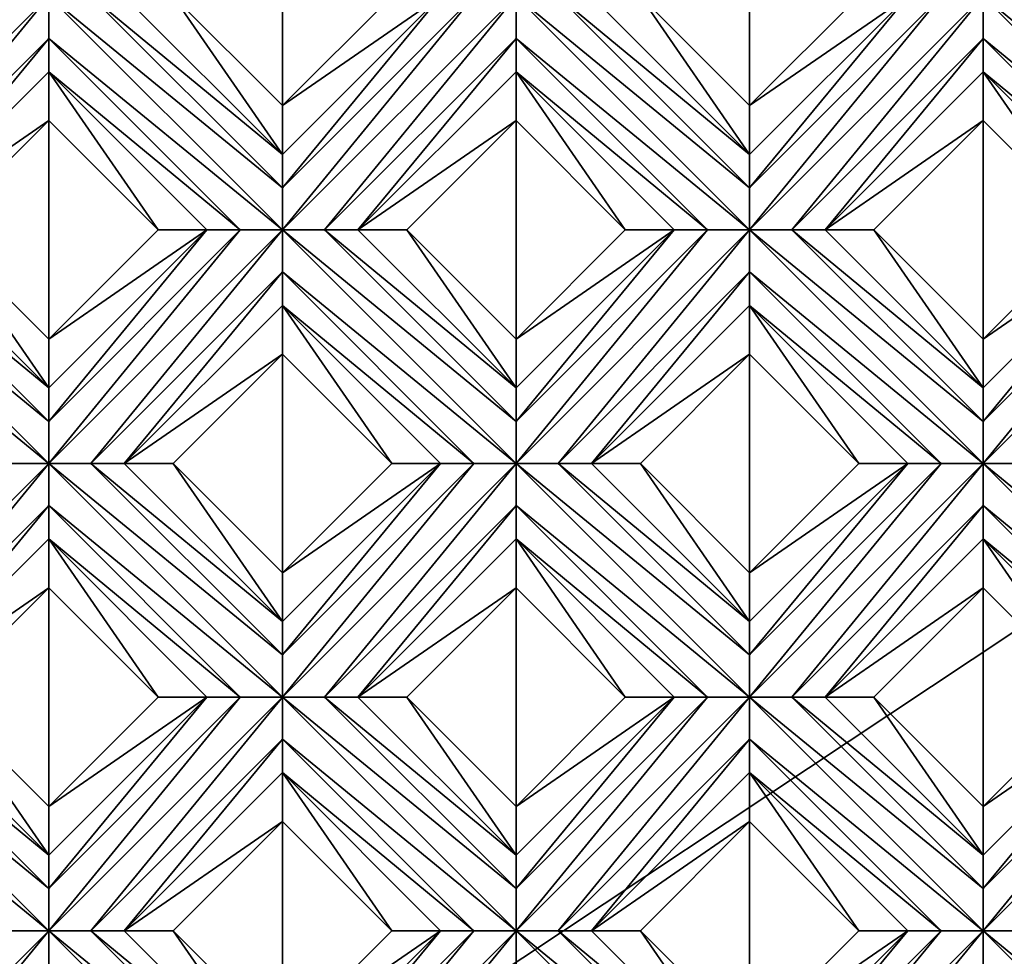
# Model space of a CAD drawing. Units: millimetres. Extents: x -32 to 128, y -30 to 30.
# Drawn here: x -10 to -5, y 0 to 5 of the extents above; entities that cross this region are included whole.
import ezdxf

# ---------------------------------------------------------------- set-up
doc = ezdxf.new("R2010")
doc.units = ezdxf.units.MM
doc.header["$LTSCALE"] = 65.185185
for name, color, linetype in [('1', 7, 'CONTINUOUS'), ('10', 7, 'CONTINUOUS'), ('11', 7, 'CONTINUOUS'), ('12', 7, 'CONTINUOUS'), ('13', 7, 'CONTINUOUS'), ('14', 7, 'CONTINUOUS'), ('15', 7, 'CONTINUOUS'), ('156', 7, 'CONTINUOUS'), ('16', 7, 'CONTINUOUS'), ('17', 7, 'CONTINUOUS'), ('18', 7, 'CONTINUOUS'), ('19', 7, 'CONTINUOUS'), ('20', 7, 'CONTINUOUS'), ('21', 7, 'CONTINUOUS'), ('79', 7, 'CONTINUOUS'), ('80', 7, 'CONTINUOUS'), ('81', 7, 'CONTINUOUS'), ('82', 7, 'CONTINUOUS'), ('83', 7, 'CONTINUOUS'), ('84', 7, 'CONTINUOUS'), ('85', 7, 'CONTINUOUS'), ('86', 7, 'CONTINUOUS'), ('87', 7, 'CONTINUOUS'), ('88', 7, 'CONTINUOUS'), ('89', 7, 'CONTINUOUS'), ('899', 7, 'CONTINUOUS'), ('9', 7, 'CONTINUOUS'), ('90', 7, 'CONTINUOUS'), ('91', 7, 'CONTINUOUS')]:
    doc.layers.add(name, color=color, linetype=linetype)

msp = doc.modelspace()

# ---------------------------------------------------------------- linework, layer by layer
at = {"layer": '1', "linetype": 'CONTINUOUS'}
for points in [[(-8.6621, 5.5286, 14), (-9.2409, 4.9497, 14), (-8.6621, 4.3709, 14), (-8.6621, 5.5286, 14)], [(-8.0832, 4.9497, 14), (-8.6621, 5.5286, 14), (-8.6621, 4.3709, 14), (-8.0832, 4.9497, 14)], [(-6.1872, 5.5286, 14), (-6.766, 4.9497, 14), (-6.1872, 4.3709, 14), (-6.1872, 5.5286, 14)], [(-5.6083, 4.9497, 14), (-6.1872, 5.5286, 14), (-6.1872, 4.3709, 14), (-5.6083, 4.9497, 14)], [(-9.8995, 4.2912, 14), (-10.4784, 3.7123, 14), (-9.8995, 3.1335, 14), (-9.8995, 4.2912, 14)], [(-9.3206, 3.7123, 14), (-9.8995, 4.2912, 14), (-9.8995, 3.1335, 14), (-9.3206, 3.7123, 14)], [(-7.4246, 4.2912, 14), (-8.0035, 3.7123, 14), (-7.4246, 3.1335, 14), (-7.4246, 4.2912, 14)], [(-6.8458, 3.7123, 14), (-7.4246, 4.2912, 14), (-7.4246, 3.1335, 14), (-6.8458, 3.7123, 14)], [(-4.9497, 4.2912, 14), (-5.5286, 3.7123, 14), (-4.9497, 3.1335, 14), (-4.9497, 4.2912, 14)], [(-4.3709, 3.7123, 14), (-4.9497, 4.2912, 14), (-4.9497, 3.1335, 14), (-4.3709, 3.7123, 14)], [(-8.6621, 3.0537, 14), (-9.2409, 2.4749, 14), (-8.6621, 1.896, 14), (-8.6621, 3.0537, 14)], [(-8.0832, 2.4749, 14), (-8.6621, 3.0537, 14), (-8.6621, 1.896, 14), (-8.0832, 2.4749, 14)], [(-6.1872, 3.0537, 14), (-6.766, 2.4749, 14), (-6.1872, 1.896, 14), (-6.1872, 3.0537, 14)], [(-5.6083, 2.4749, 14), (-6.1872, 3.0537, 14), (-6.1872, 1.896, 14), (-5.6083, 2.4749, 14)], [(-9.8995, 1.8163, 14), (-10.4784, 1.2374, 14), (-9.8995, 0.6586, 14), (-9.8995, 1.8163, 14)], [(-9.3206, 1.2374, 14), (-9.8995, 1.8163, 14), (-9.8995, 0.6586, 14), (-9.3206, 1.2374, 14)], [(-7.4246, 1.8163, 14), (-8.0035, 1.2374, 14), (-7.4246, 0.6586, 14), (-7.4246, 1.8163, 14)], [(-6.8458, 1.2374, 14), (-7.4246, 1.8163, 14), (-7.4246, 0.6586, 14), (-6.8458, 1.2374, 14)], [(-4.9497, 1.8163, 14), (-5.5286, 1.2374, 14), (-4.9497, 0.6586, 14), (-4.9497, 1.8163, 14)], [(-4.3709, 1.2374, 14), (-4.9497, 1.8163, 14), (-4.9497, 0.6586, 14), (-4.3709, 1.2374, 14)], [(-8.6621, 0.5789, 14), (-9.2409, 0, 14), (-8.6621, -0.5789, 14), (-8.6621, 0.5789, 14)], [(-8.0832, 0, 14), (-8.6621, 0.5789, 14), (-8.6621, -0.5789, 14), (-8.0832, 0, 14)], [(-6.1872, 0.5789, 14), (-6.766, 0, 14), (-6.1872, -0.5789, 14), (-6.1872, 0.5789, 14)], [(-5.6083, 0, 14), (-6.1872, 0.5789, 14), (-6.1872, -0.5789, 14), (-5.6083, 0, 14)]]:
    msp.add_3dface(points, dxfattribs=at)
at = {"layer": '10', "linetype": 'CONTINUOUS'}
for points in [[(-4.3709, 1.2374, 14), (-4.9497, 0.6586, 14), (-4.1123, 1.2374, 13.8172), (-4.3709, 1.2374, 14)], [(-4.9497, 0.6586, 14), (-4.9497, 0.4, 13.8172), (-4.1123, 1.2374, 13.8172), (-4.9497, 0.6586, 14)], [(-5.6083, 0, 14), (-6.1872, -0.5789, 14), (-5.3497, 0, 13.8172), (-5.6083, 0, 14)], [(-6.1872, -0.5789, 14), (-6.1872, -0.8374, 13.8172), (-5.3497, 0, 13.8172), (-6.1872, -0.5789, 14)]]:
    msp.add_3dface(points, dxfattribs=at)
at = {"layer": '11', "linetype": 'CONTINUOUS'}
for points in [[(-5.7872, 1.2374, 13.8172), (-4.9497, 1.8163, 14), (-4.9497, 2.0749, 13.8172), (-5.7872, 1.2374, 13.8172)], [(-5.5286, 1.2374, 14), (-4.9497, 1.8163, 14), (-5.7872, 1.2374, 13.8172), (-5.5286, 1.2374, 14)], [(-7.0246, 0, 13.8172), (-6.1872, 0.5789, 14), (-6.1872, 0.8374, 13.8172), (-7.0246, 0, 13.8172)], [(-6.766, 0, 14), (-6.1872, 0.5789, 14), (-7.0246, 0, 13.8172), (-6.766, 0, 14)]]:
    msp.add_3dface(points, dxfattribs=at)
at = {"layer": '12', "linetype": 'CONTINUOUS'}
for points in [[(-3.9354, 3.7123, 13.7324), (-4.1123, 3.7123, 13.8172), (-4.9497, 2.698, 13.7324), (-3.9354, 3.7123, 13.7324)], [(-4.9497, 2.698, 13.7324), (-4.1123, 3.7123, 13.8172), (-4.9497, 2.8749, 13.8172), (-4.9497, 2.698, 13.7324)], [(-3.7123, 3.7123, 13.7), (-3.9354, 3.7123, 13.7324), (-4.9497, 2.4749, 13.7), (-3.7123, 3.7123, 13.7)], [(-4.9497, 2.4749, 13.7), (-3.9354, 3.7123, 13.7324), (-4.9497, 2.698, 13.7324), (-4.9497, 2.4749, 13.7)], [(-4.7267, 2.4749, 13.7324), (-3.7123, 3.7123, 13.7), (-4.9497, 2.4749, 13.7), (-4.7267, 2.4749, 13.7324)], [(-5.9641, 1.2375, 13.7324), (-4.9497, 2.4749, 13.7), (-6.1872, 1.2374, 13.7), (-5.9641, 1.2375, 13.7324)], [(-6.1872, 1.2374, 13.7), (-4.9497, 2.4749, 13.7), (-5.1728, 2.4748, 13.7324), (-6.1872, 1.2374, 13.7)], [(-6.1872, 1.6374, 13.8172), (-6.1872, 1.4605, 13.7324), (-5.3497, 2.4749, 13.8172), (-6.1872, 1.6374, 13.8172)], [(-5.3497, 2.4749, 13.8172), (-6.1872, 1.4605, 13.7324), (-5.1728, 2.4748, 13.7324), (-5.3497, 2.4749, 13.8172)], [(-6.1872, 1.4605, 13.7324), (-6.1872, 1.2374, 13.7), (-5.1728, 2.4748, 13.7324), (-6.1872, 1.4605, 13.7324)], [(-4.9498, 2.2518, 13.7324), (-4.9497, 2.4749, 13.7), (-5.9641, 1.2375, 13.7324), (-4.9498, 2.2518, 13.7324)], [(-5.7872, 1.2374, 13.8172), (-4.9498, 2.2518, 13.7324), (-5.9641, 1.2375, 13.7324), (-5.7872, 1.2374, 13.8172)], [(-5.7872, 1.2374, 13.8172), (-4.9497, 2.0749, 13.8172), (-4.9498, 2.2518, 13.7324), (-5.7872, 1.2374, 13.8172)], [(-7.2015, 0, 13.7324), (-6.1872, 1.2374, 13.7), (-7.4246, 0, 13.7), (-7.2015, 0, 13.7324)], [(-7.4246, 0, 13.7), (-6.1872, 1.2374, 13.7), (-6.4103, 1.2374, 13.7324), (-7.4246, 0, 13.7)], [(-7.4246, 0.2231, 13.7324), (-7.4246, 0, 13.7), (-6.4103, 1.2374, 13.7324), (-7.4246, 0.2231, 13.7324)], [(-7.4246, 0.4, 13.8172), (-7.4246, 0.2231, 13.7324), (-6.5872, 1.2374, 13.8172), (-7.4246, 0.4, 13.8172)], [(-6.5872, 1.2374, 13.8172), (-7.4246, 0.2231, 13.7324), (-6.4103, 1.2374, 13.7324), (-6.5872, 1.2374, 13.8172)], [(-6.1872, 1.0143, 13.7324), (-6.1872, 1.2374, 13.7), (-7.2015, 0, 13.7324), (-6.1872, 1.0143, 13.7324)], [(-7.0246, 0, 13.8172), (-6.1872, 1.0143, 13.7324), (-7.2015, 0, 13.7324), (-7.0246, 0, 13.8172)], [(-7.0246, 0, 13.8172), (-6.1872, 0.8374, 13.8172), (-6.1872, 1.0143, 13.7324), (-7.0246, 0, 13.8172)], [(-8.439, -1.2374, 13.7324), (-7.4246, 0, 13.7), (-8.6621, -1.2374, 13.7), (-8.439, -1.2374, 13.7324)], [(-8.6621, -1.2374, 13.7), (-7.4246, 0, 13.7), (-7.6477, 0, 13.7324), (-8.6621, -1.2374, 13.7)], [(-8.6621, -0.8374, 13.8172), (-8.662, -1.0144, 13.7324), (-7.8246, 0, 13.8172), (-8.6621, -0.8374, 13.8172)], [(-7.8246, 0, 13.8172), (-8.662, -1.0144, 13.7324), (-7.6477, 0, 13.7324), (-7.8246, 0, 13.8172)], [(-7.4246, -0.2231, 13.7324), (-7.4246, 0, 13.7), (-8.439, -1.2374, 13.7324), (-7.4246, -0.2231, 13.7324)], [(-8.662, -1.0144, 13.7324), (-8.6621, -1.2374, 13.7), (-7.6477, 0, 13.7324), (-8.662, -1.0144, 13.7324)]]:
    msp.add_3dface(points, dxfattribs=at)
at = {"layer": '13', "linetype": 'CONTINUOUS'}
for points in [[(-4.3709, 3.7123, 14), (-4.9497, 3.1335, 14), (-4.1123, 3.7123, 13.8172), (-4.3709, 3.7123, 14)], [(-4.1123, 3.7123, 13.8172), (-4.9497, 3.1335, 14), (-4.9497, 2.8749, 13.8172), (-4.1123, 3.7123, 13.8172)], [(-5.6083, 2.4749, 14), (-6.1872, 1.896, 14), (-5.3497, 2.4749, 13.8172), (-5.6083, 2.4749, 14)], [(-6.1872, 1.896, 14), (-6.1872, 1.6374, 13.8172), (-5.3497, 2.4749, 13.8172), (-6.1872, 1.896, 14)], [(-6.8458, 1.2374, 14), (-7.4246, 0.6586, 14), (-6.5872, 1.2374, 13.8172), (-6.8458, 1.2374, 14)], [(-7.4246, 0.6586, 14), (-7.4246, 0.4, 13.8172), (-6.5872, 1.2374, 13.8172), (-7.4246, 0.6586, 14)], [(-8.0832, 0, 14), (-8.6621, -0.5789, 14), (-7.8246, 0, 13.8172), (-8.0832, 0, 14)], [(-8.6621, -0.5789, 14), (-8.6621, -0.8374, 13.8172), (-7.8246, 0, 13.8172), (-8.6621, -0.5789, 14)]]:
    msp.add_3dface(points, dxfattribs=at)
at = {"layer": '14', "linetype": 'CONTINUOUS'}
for points in [[(-5.7872, 3.7123, 13.8172), (-4.9497, 4.2912, 14), (-4.9497, 4.5497, 13.8172), (-5.7872, 3.7123, 13.8172)], [(-5.5286, 3.7123, 14), (-4.9497, 4.2912, 14), (-5.7872, 3.7123, 13.8172), (-5.5286, 3.7123, 14)], [(-7.0246, 2.4749, 13.8172), (-6.1872, 3.0537, 14), (-6.1872, 3.3123, 13.8172), (-7.0246, 2.4749, 13.8172)], [(-6.766, 2.4749, 14), (-6.1872, 3.0537, 14), (-7.0246, 2.4749, 13.8172), (-6.766, 2.4749, 14)], [(-8.2621, 1.2374, 13.8172), (-7.4246, 1.8163, 14), (-7.4246, 2.0749, 13.8172), (-8.2621, 1.2374, 13.8172)], [(-8.0035, 1.2374, 14), (-7.4246, 1.8163, 14), (-8.2621, 1.2374, 13.8172), (-8.0035, 1.2374, 14)], [(-9.4995, 0, 13.8172), (-8.6621, 0.5789, 14), (-8.6621, 0.8374, 13.8172), (-9.4995, 0, 13.8172)], [(-9.2409, 0, 14), (-8.6621, 0.5789, 14), (-9.4995, 0, 13.8172), (-9.2409, 0, 14)]]:
    msp.add_3dface(points, dxfattribs=at)
at = {"layer": '15', "linetype": 'CONTINUOUS'}
for points in [[(-5.9641, 3.7123, 13.7324), (-4.9497, 4.9497, 13.7), (-6.1872, 3.7123, 13.7), (-5.9641, 3.7123, 13.7324)], [(-6.1872, 3.7123, 13.7), (-4.9497, 4.9497, 13.7), (-5.1728, 4.9497, 13.7324), (-6.1872, 3.7123, 13.7)], [(-6.1872, 3.9354, 13.7324), (-6.1872, 3.7123, 13.7), (-5.1728, 4.9497, 13.7324), (-6.1872, 3.9354, 13.7324)], [(-6.1872, 4.1123, 13.8172), (-6.1872, 3.9354, 13.7324), (-5.3497, 4.9497, 13.8172), (-6.1872, 4.1123, 13.8172)], [(-5.3497, 4.9497, 13.8172), (-6.1872, 3.9354, 13.7324), (-5.1728, 4.9497, 13.7324), (-5.3497, 4.9497, 13.8172)], [(-4.9498, 4.7267, 13.7324), (-4.9497, 4.9497, 13.7), (-5.9641, 3.7123, 13.7324), (-4.9498, 4.7267, 13.7324)], [(-5.7872, 3.7123, 13.8172), (-4.9498, 4.7267, 13.7324), (-5.9641, 3.7123, 13.7324), (-5.7872, 3.7123, 13.8172)], [(-5.7872, 3.7123, 13.8172), (-4.9497, 4.5497, 13.8172), (-4.9498, 4.7267, 13.7324), (-5.7872, 3.7123, 13.8172)], [(-7.2015, 2.4749, 13.7324), (-6.1872, 3.7123, 13.7), (-7.4246, 2.4749, 13.7), (-7.2015, 2.4749, 13.7324)], [(-7.4246, 2.4749, 13.7), (-6.1872, 3.7123, 13.7), (-6.4103, 3.7123, 13.7324), (-7.4246, 2.4749, 13.7)], [(-7.4246, 2.698, 13.7324), (-7.4246, 2.4749, 13.7), (-6.4103, 3.7123, 13.7324), (-7.4246, 2.698, 13.7324)], [(-7.4246, 2.8749, 13.8172), (-7.4246, 2.698, 13.7324), (-6.5872, 3.7123, 13.8172), (-7.4246, 2.8749, 13.8172)], [(-6.5872, 3.7123, 13.8172), (-7.4246, 2.698, 13.7324), (-6.4103, 3.7123, 13.7324), (-6.5872, 3.7123, 13.8172)], [(-6.1872, 3.4892, 13.7324), (-6.1872, 3.7123, 13.7), (-7.2015, 2.4749, 13.7324), (-6.1872, 3.4892, 13.7324)], [(-7.0246, 2.4749, 13.8172), (-6.1872, 3.4892, 13.7324), (-7.2015, 2.4749, 13.7324), (-7.0246, 2.4749, 13.8172)], [(-7.0246, 2.4749, 13.8172), (-6.1872, 3.3123, 13.8172), (-6.1872, 3.4892, 13.7324), (-7.0246, 2.4749, 13.8172)], [(-8.439, 1.2375, 13.7324), (-7.4246, 2.4749, 13.7), (-8.6621, 1.2374, 13.7), (-8.439, 1.2375, 13.7324)], [(-8.6621, 1.2374, 13.7), (-7.4246, 2.4749, 13.7), (-7.6477, 2.4748, 13.7324), (-8.6621, 1.2374, 13.7)], [(-8.6621, 1.6374, 13.8172), (-8.662, 1.4605, 13.7324), (-7.8246, 2.4749, 13.8172), (-8.6621, 1.6374, 13.8172)], [(-8.662, 1.4605, 13.7324), (-8.6621, 1.2374, 13.7), (-7.6477, 2.4748, 13.7324), (-8.662, 1.4605, 13.7324)], [(-7.8246, 2.4749, 13.8172), (-8.662, 1.4605, 13.7324), (-7.6477, 2.4748, 13.7324), (-7.8246, 2.4749, 13.8172)], [(-7.4246, 2.2518, 13.7324), (-7.4246, 2.4749, 13.7), (-8.439, 1.2375, 13.7324), (-7.4246, 2.2518, 13.7324)], [(-8.2621, 1.2374, 13.8172), (-7.4246, 2.2518, 13.7324), (-8.439, 1.2375, 13.7324), (-8.2621, 1.2374, 13.8172)], [(-8.2621, 1.2374, 13.8172), (-7.4246, 2.0749, 13.8172), (-7.4246, 2.2518, 13.7324), (-8.2621, 1.2374, 13.8172)], [(-9.6764, 0, 13.7324), (-8.6621, 1.2374, 13.7), (-9.8995, 0, 13.7), (-9.6764, 0, 13.7324)], [(-9.8995, 0, 13.7), (-8.6621, 1.2374, 13.7), (-8.8852, 1.2374, 13.7324), (-9.8995, 0, 13.7)], [(-9.8995, 0.2231, 13.7324), (-9.8995, 0, 13.7), (-8.8852, 1.2374, 13.7324), (-9.8995, 0.2231, 13.7324)], [(-9.8995, 0.4, 13.8172), (-9.8995, 0.2231, 13.7324), (-9.0621, 1.2374, 13.8172), (-9.8995, 0.4, 13.8172)], [(-9.0621, 1.2374, 13.8172), (-9.8995, 0.2231, 13.7324), (-8.8852, 1.2374, 13.7324), (-9.0621, 1.2374, 13.8172)], [(-8.6621, 1.0143, 13.7324), (-8.6621, 1.2374, 13.7), (-9.6764, 0, 13.7324), (-8.6621, 1.0143, 13.7324)], [(-9.4995, 0, 13.8172), (-8.6621, 1.0143, 13.7324), (-9.6764, 0, 13.7324), (-9.4995, 0, 13.8172)], [(-9.4995, 0, 13.8172), (-8.6621, 0.8374, 13.8172), (-8.6621, 1.0143, 13.7324), (-9.4995, 0, 13.8172)], [(-10.9138, -1.2374, 13.7324), (-9.8995, 0, 13.7), (-11.1369, -1.2374, 13.7), (-10.9138, -1.2374, 13.7324)], [(-11.1369, -1.2374, 13.7), (-9.8995, 0, 13.7), (-10.1226, 0, 13.7324), (-11.1369, -1.2374, 13.7)], [(-9.8995, -0.2231, 13.7324), (-9.8995, 0, 13.7), (-10.9138, -1.2374, 13.7324), (-9.8995, -0.2231, 13.7324)]]:
    msp.add_3dface(points, dxfattribs=at)
at = {"layer": '156', "linetype": 'CONTINUOUS'}
for points in [[(11.6525, -12.5, -14), (-26, -12.5, -14), (11.6525, 12.5, -14), (11.6525, -12.5, -14)], [(-26, -12.5, -14), (-26, 12.5, -14), (11.6525, 12.5, -14), (-26, -12.5, -14)]]:
    msp.add_3dface(points, dxfattribs=at)
at = {"layer": '16', "linetype": 'CONTINUOUS'}
for points in [[(-5.6083, 4.9497, 14), (-6.1872, 4.3709, 14), (-5.3497, 4.9497, 13.8172), (-5.6083, 4.9497, 14)], [(-6.1872, 4.3709, 14), (-6.1872, 4.1123, 13.8172), (-5.3497, 4.9497, 13.8172), (-6.1872, 4.3709, 14)], [(-6.8458, 3.7123, 14), (-7.4246, 3.1335, 14), (-6.5872, 3.7123, 13.8172), (-6.8458, 3.7123, 14)], [(-7.4246, 3.1335, 14), (-7.4246, 2.8749, 13.8172), (-6.5872, 3.7123, 13.8172), (-7.4246, 3.1335, 14)], [(-8.0832, 2.4749, 14), (-8.6621, 1.896, 14), (-7.8246, 2.4749, 13.8172), (-8.0832, 2.4749, 14)], [(-8.6621, 1.896, 14), (-8.6621, 1.6374, 13.8172), (-7.8246, 2.4749, 13.8172), (-8.6621, 1.896, 14)], [(-9.3206, 1.2374, 14), (-9.8995, 0.6586, 14), (-9.0621, 1.2374, 13.8172), (-9.3206, 1.2374, 14)], [(-9.8995, 0.6586, 14), (-9.8995, 0.4, 13.8172), (-9.0621, 1.2374, 13.8172), (-9.8995, 0.6586, 14)]]:
    msp.add_3dface(points, dxfattribs=at)
at = {"layer": '17', "linetype": 'CONTINUOUS'}
for points in [[(-8.2621, 3.7123, 13.8172), (-7.4246, 4.2912, 14), (-7.4246, 4.5497, 13.8172), (-8.2621, 3.7123, 13.8172)], [(-8.0035, 3.7123, 14), (-7.4246, 4.2912, 14), (-8.2621, 3.7123, 13.8172), (-8.0035, 3.7123, 14)], [(-9.4995, 2.4749, 13.8172), (-8.6621, 3.0537, 14), (-8.6621, 3.3123, 13.8172), (-9.4995, 2.4749, 13.8172)], [(-9.2409, 2.4749, 14), (-8.6621, 3.0537, 14), (-9.4995, 2.4749, 13.8172), (-9.2409, 2.4749, 14)], [(-10.7369, 1.2374, 13.8172), (-9.8995, 1.8163, 14), (-9.8995, 2.0749, 13.8172), (-10.7369, 1.2374, 13.8172)], [(-10.4784, 1.2374, 14), (-9.8995, 1.8163, 14), (-10.7369, 1.2374, 13.8172), (-10.4784, 1.2374, 14)]]:
    msp.add_3dface(points, dxfattribs=at)
at = {"layer": '18', "linetype": 'CONTINUOUS'}
for points in [[(-8.439, 3.7123, 13.7324), (-7.4246, 4.9497, 13.7), (-8.6621, 3.7123, 13.7), (-8.439, 3.7123, 13.7324)], [(-8.6621, 3.7123, 13.7), (-7.4246, 4.9497, 13.7), (-7.6477, 4.9497, 13.7324), (-8.6621, 3.7123, 13.7)], [(-8.662, 3.9354, 13.7324), (-8.6621, 3.7123, 13.7), (-7.6477, 4.9497, 13.7324), (-8.662, 3.9354, 13.7324)], [(-8.6621, 4.1123, 13.8172), (-8.662, 3.9354, 13.7324), (-7.8246, 4.9497, 13.8172), (-8.6621, 4.1123, 13.8172)], [(-7.8246, 4.9497, 13.8172), (-8.662, 3.9354, 13.7324), (-7.6477, 4.9497, 13.7324), (-7.8246, 4.9497, 13.8172)], [(-7.4246, 4.7267, 13.7324), (-7.4246, 4.9497, 13.7), (-8.439, 3.7123, 13.7324), (-7.4246, 4.7267, 13.7324)], [(-8.2621, 3.7123, 13.8172), (-7.4246, 4.7267, 13.7324), (-8.439, 3.7123, 13.7324), (-8.2621, 3.7123, 13.8172)], [(-8.2621, 3.7123, 13.8172), (-7.4246, 4.5497, 13.8172), (-7.4246, 4.7267, 13.7324), (-8.2621, 3.7123, 13.8172)], [(-9.6764, 2.4749, 13.7324), (-8.6621, 3.7123, 13.7), (-9.8995, 2.4749, 13.7), (-9.6764, 2.4749, 13.7324)], [(-9.8995, 2.4749, 13.7), (-8.6621, 3.7123, 13.7), (-8.8852, 3.7123, 13.7324), (-9.8995, 2.4749, 13.7)], [(-9.8995, 2.698, 13.7324), (-9.8995, 2.4749, 13.7), (-8.8852, 3.7123, 13.7324), (-9.8995, 2.698, 13.7324)], [(-9.8995, 2.8749, 13.8172), (-9.8995, 2.698, 13.7324), (-9.0621, 3.7123, 13.8172), (-9.8995, 2.8749, 13.8172)], [(-9.0621, 3.7123, 13.8172), (-9.8995, 2.698, 13.7324), (-8.8852, 3.7123, 13.7324), (-9.0621, 3.7123, 13.8172)], [(-8.6621, 3.4892, 13.7324), (-8.6621, 3.7123, 13.7), (-9.6764, 2.4749, 13.7324), (-8.6621, 3.4892, 13.7324)], [(-9.4995, 2.4749, 13.8172), (-8.6621, 3.4892, 13.7324), (-9.6764, 2.4749, 13.7324), (-9.4995, 2.4749, 13.8172)], [(-9.4995, 2.4749, 13.8172), (-8.6621, 3.3123, 13.8172), (-8.6621, 3.4892, 13.7324), (-9.4995, 2.4749, 13.8172)], [(-10.9138, 1.2375, 13.7324), (-9.8995, 2.4749, 13.7), (-11.1369, 1.2374, 13.7), (-10.9138, 1.2375, 13.7324)], [(-11.1369, 1.2374, 13.7), (-9.8995, 2.4749, 13.7), (-10.1226, 2.4748, 13.7324), (-11.1369, 1.2374, 13.7)], [(-9.8995, 2.2518, 13.7324), (-9.8995, 2.4749, 13.7), (-10.9138, 1.2375, 13.7324), (-9.8995, 2.2518, 13.7324)], [(-10.7369, 1.2374, 13.8172), (-9.8995, 2.2518, 13.7324), (-10.9138, 1.2375, 13.7324), (-10.7369, 1.2374, 13.8172)], [(-10.7369, 1.2374, 13.8172), (-9.8995, 2.0749, 13.8172), (-9.8995, 2.2518, 13.7324), (-10.7369, 1.2374, 13.8172)]]:
    msp.add_3dface(points, dxfattribs=at)
at = {"layer": '19', "linetype": 'CONTINUOUS'}
for points in [[(-8.0832, 4.9497, 14), (-8.6621, 4.3709, 14), (-7.8246, 4.9497, 13.8172), (-8.0832, 4.9497, 14)], [(-8.6621, 4.3709, 14), (-8.6621, 4.1123, 13.8172), (-7.8246, 4.9497, 13.8172), (-8.6621, 4.3709, 14)], [(-9.3206, 3.7123, 14), (-9.8995, 3.1335, 14), (-9.0621, 3.7123, 13.8172), (-9.3206, 3.7123, 14)], [(-9.8995, 3.1335, 14), (-9.8995, 2.8749, 13.8172), (-9.0621, 3.7123, 13.8172), (-9.8995, 3.1335, 14)]]:
    msp.add_3dface(points, dxfattribs=at)
at = {"layer": '20', "linetype": 'CONTINUOUS'}
for points in [[(-10.7369, 3.7123, 13.8172), (-9.8995, 4.2912, 14), (-9.8995, 4.5497, 13.8172), (-10.7369, 3.7123, 13.8172)], [(-10.4784, 3.7123, 14), (-9.8995, 4.2912, 14), (-10.7369, 3.7123, 13.8172), (-10.4784, 3.7123, 14)]]:
    msp.add_3dface(points, dxfattribs=at)
at = {"layer": '21', "linetype": 'CONTINUOUS'}
for points in [[(-10.9138, 3.7123, 13.7324), (-9.8995, 4.9497, 13.7), (-11.1369, 3.7123, 13.7), (-10.9138, 3.7123, 13.7324)], [(-11.1369, 3.7123, 13.7), (-9.8995, 4.9497, 13.7), (-10.1226, 4.9497, 13.7324), (-11.1369, 3.7123, 13.7)], [(-9.8995, 4.7267, 13.7324), (-9.8995, 4.9497, 13.7), (-10.9138, 3.7123, 13.7324), (-9.8995, 4.7267, 13.7324)], [(-10.7369, 3.7123, 13.8172), (-9.8995, 4.7267, 13.7324), (-10.9138, 3.7123, 13.7324), (-10.7369, 3.7123, 13.8172)], [(-10.7369, 3.7123, 13.8172), (-9.8995, 4.5497, 13.8172), (-9.8995, 4.7267, 13.7324), (-10.7369, 3.7123, 13.8172)]]:
    msp.add_3dface(points, dxfattribs=at)
at = {"layer": '79', "linetype": 'CONTINUOUS'}
for points in [[(-3.7123, 3.7123, 13.7), (-4.9497, 4.9497, 13.7), (-4.9498, 4.7267, 13.7324), (-3.7123, 3.7123, 13.7)], [(-4.9497, 4.9497, 13.7), (-3.7123, 3.9354, 13.7324), (-4.7267, 4.9498, 13.7324), (-4.9497, 4.9497, 13.7)], [(-3.7123, 3.7123, 13.7), (-3.7123, 3.9354, 13.7324), (-4.9497, 4.9497, 13.7), (-3.7123, 3.7123, 13.7)], [(-3.9354, 3.7123, 13.7324), (-3.7123, 3.7123, 13.7), (-4.9498, 4.7267, 13.7324), (-3.9354, 3.7123, 13.7324)], [(-4.9497, 4.5497, 13.8172), (-3.9354, 3.7123, 13.7324), (-4.9498, 4.7267, 13.7324), (-4.9497, 4.5497, 13.8172)], [(-4.1123, 3.7123, 13.8172), (-3.9354, 3.7123, 13.7324), (-4.9497, 4.5497, 13.8172), (-4.1123, 3.7123, 13.8172)]]:
    msp.add_3dface(points, dxfattribs=at)
at = {"layer": '80', "linetype": 'CONTINUOUS'}
for points in [[(-4.9497, 4.2912, 14), (-4.3709, 3.7123, 14), (-4.9497, 4.5497, 13.8172), (-4.9497, 4.2912, 14)], [(-4.3709, 3.7123, 14), (-4.1123, 3.7123, 13.8172), (-4.9497, 4.5497, 13.8172), (-4.3709, 3.7123, 14)]]:
    msp.add_3dface(points, dxfattribs=at)
at = {"layer": '81', "linetype": 'CONTINUOUS'}
for points in [[(-6.1872, 4.1123, 13.8172), (-6.766, 4.9497, 14), (-7.0246, 4.9497, 13.8172), (-6.1872, 4.1123, 13.8172)], [(-6.1872, 4.3709, 14), (-6.766, 4.9497, 14), (-6.1872, 4.1123, 13.8172), (-6.1872, 4.3709, 14)], [(-4.9497, 2.8749, 13.8172), (-5.5286, 3.7123, 14), (-5.7872, 3.7123, 13.8172), (-4.9497, 2.8749, 13.8172)], [(-4.9497, 3.1335, 14), (-5.5286, 3.7123, 14), (-4.9497, 2.8749, 13.8172), (-4.9497, 3.1335, 14)]]:
    msp.add_3dface(points, dxfattribs=at)
at = {"layer": '82', "linetype": 'CONTINUOUS'}
for points in [[(-6.1872, 3.9354, 13.7324), (-7.2015, 4.9498, 13.7324), (-7.4246, 4.9497, 13.7), (-6.1872, 3.9354, 13.7324)], [(-6.1872, 3.7123, 13.7), (-6.1872, 3.9354, 13.7324), (-7.4246, 4.9497, 13.7), (-6.1872, 3.7123, 13.7)], [(-6.1872, 3.7123, 13.7), (-7.4246, 4.9497, 13.7), (-7.4246, 4.7267, 13.7324), (-6.1872, 3.7123, 13.7)], [(-6.1872, 3.9354, 13.7324), (-6.1872, 4.1123, 13.8172), (-7.2015, 4.9498, 13.7324), (-6.1872, 3.9354, 13.7324)], [(-6.1872, 4.1123, 13.8172), (-7.0246, 4.9497, 13.8172), (-7.2015, 4.9498, 13.7324), (-6.1872, 4.1123, 13.8172)], [(-6.4103, 3.7123, 13.7324), (-6.1872, 3.7123, 13.7), (-7.4246, 4.7267, 13.7324), (-6.4103, 3.7123, 13.7324)], [(-7.4246, 4.5497, 13.8172), (-6.4103, 3.7123, 13.7324), (-7.4246, 4.7267, 13.7324), (-7.4246, 4.5497, 13.8172)], [(-6.5872, 3.7123, 13.8172), (-6.4103, 3.7123, 13.7324), (-7.4246, 4.5497, 13.8172), (-6.5872, 3.7123, 13.8172)], [(-4.9497, 2.4749, 13.7), (-4.9497, 2.698, 13.7324), (-6.1872, 3.7123, 13.7), (-4.9497, 2.4749, 13.7)], [(-4.9497, 2.4749, 13.7), (-6.1872, 3.7123, 13.7), (-6.1872, 3.4892, 13.7324), (-4.9497, 2.4749, 13.7)], [(-4.9497, 2.698, 13.7324), (-5.9641, 3.7123, 13.7324), (-6.1872, 3.7123, 13.7), (-4.9497, 2.698, 13.7324)], [(-4.9497, 2.698, 13.7324), (-4.9497, 2.8749, 13.8172), (-5.9641, 3.7123, 13.7324), (-4.9497, 2.698, 13.7324)], [(-4.9497, 2.8749, 13.8172), (-5.7872, 3.7123, 13.8172), (-5.9641, 3.7123, 13.7324), (-4.9497, 2.8749, 13.8172)], [(-5.1728, 2.4748, 13.7324), (-4.9497, 2.4749, 13.7), (-6.1872, 3.4892, 13.7324), (-5.1728, 2.4748, 13.7324)], [(-6.1872, 3.3123, 13.8172), (-5.1728, 2.4748, 13.7324), (-6.1872, 3.4892, 13.7324), (-6.1872, 3.3123, 13.8172)], [(-5.3497, 2.4749, 13.8172), (-5.1728, 2.4748, 13.7324), (-6.1872, 3.3123, 13.8172), (-5.3497, 2.4749, 13.8172)], [(-3.7123, 1.2374, 13.7), (-4.9497, 2.4749, 13.7), (-4.9498, 2.2518, 13.7324), (-3.7123, 1.2374, 13.7)], [(-3.7123, 1.2374, 13.7), (-3.7123, 1.4605, 13.7324), (-4.9497, 2.4749, 13.7), (-3.7123, 1.2374, 13.7)], [(-3.7123, 1.4605, 13.7324), (-4.7267, 2.4749, 13.7324), (-4.9497, 2.4749, 13.7), (-3.7123, 1.4605, 13.7324)], [(-3.9354, 1.2374, 13.7324), (-3.7123, 1.2374, 13.7), (-4.9498, 2.2518, 13.7324), (-3.9354, 1.2374, 13.7324)], [(-4.9497, 2.0749, 13.8172), (-3.9354, 1.2374, 13.7324), (-4.9498, 2.2518, 13.7324), (-4.9497, 2.0749, 13.8172)], [(-4.1123, 1.2374, 13.8172), (-3.9354, 1.2374, 13.7324), (-4.9497, 2.0749, 13.8172), (-4.1123, 1.2374, 13.8172)]]:
    msp.add_3dface(points, dxfattribs=at)
at = {"layer": '83', "linetype": 'CONTINUOUS'}
for points in [[(-7.4246, 4.2912, 14), (-6.8458, 3.7123, 14), (-7.4246, 4.5497, 13.8172), (-7.4246, 4.2912, 14)], [(-6.8458, 3.7123, 14), (-6.5872, 3.7123, 13.8172), (-7.4246, 4.5497, 13.8172), (-6.8458, 3.7123, 14)], [(-6.1872, 3.0537, 14), (-5.6083, 2.4749, 14), (-6.1872, 3.3123, 13.8172), (-6.1872, 3.0537, 14)], [(-5.6083, 2.4749, 14), (-5.3497, 2.4749, 13.8172), (-6.1872, 3.3123, 13.8172), (-5.6083, 2.4749, 14)], [(-4.9497, 1.8163, 14), (-4.3709, 1.2374, 14), (-4.9497, 2.0749, 13.8172), (-4.9497, 1.8163, 14)], [(-4.3709, 1.2374, 14), (-4.1123, 1.2374, 13.8172), (-4.9497, 2.0749, 13.8172), (-4.3709, 1.2374, 14)]]:
    msp.add_3dface(points, dxfattribs=at)
at = {"layer": '84', "linetype": 'CONTINUOUS'}
for points in [[(-8.6621, 4.1123, 13.8172), (-9.2409, 4.9497, 14), (-9.4995, 4.9497, 13.8172), (-8.6621, 4.1123, 13.8172)], [(-8.6621, 4.3709, 14), (-9.2409, 4.9497, 14), (-8.6621, 4.1123, 13.8172), (-8.6621, 4.3709, 14)], [(-7.4246, 2.8749, 13.8172), (-8.0035, 3.7123, 14), (-8.2621, 3.7123, 13.8172), (-7.4246, 2.8749, 13.8172)], [(-7.4246, 3.1335, 14), (-8.0035, 3.7123, 14), (-7.4246, 2.8749, 13.8172), (-7.4246, 3.1335, 14)], [(-6.1872, 1.6374, 13.8172), (-6.766, 2.4749, 14), (-7.0246, 2.4749, 13.8172), (-6.1872, 1.6374, 13.8172)], [(-6.1872, 1.896, 14), (-6.766, 2.4749, 14), (-6.1872, 1.6374, 13.8172), (-6.1872, 1.896, 14)], [(-4.9497, 0.4, 13.8172), (-5.5286, 1.2374, 14), (-5.7872, 1.2374, 13.8172), (-4.9497, 0.4, 13.8172)], [(-4.9497, 0.6586, 14), (-5.5286, 1.2374, 14), (-4.9497, 0.4, 13.8172), (-4.9497, 0.6586, 14)]]:
    msp.add_3dface(points, dxfattribs=at)
at = {"layer": '85', "linetype": 'CONTINUOUS'}
for points in [[(-8.662, 3.9354, 13.7324), (-9.6764, 4.9498, 13.7324), (-9.8995, 4.9497, 13.7), (-8.662, 3.9354, 13.7324)], [(-8.6621, 3.7123, 13.7), (-8.662, 3.9354, 13.7324), (-9.8995, 4.9497, 13.7), (-8.6621, 3.7123, 13.7)], [(-8.6621, 3.7123, 13.7), (-9.8995, 4.9497, 13.7), (-9.8995, 4.7267, 13.7324), (-8.6621, 3.7123, 13.7)], [(-8.662, 3.9354, 13.7324), (-8.6621, 4.1123, 13.8172), (-9.6764, 4.9498, 13.7324), (-8.662, 3.9354, 13.7324)], [(-8.6621, 4.1123, 13.8172), (-9.4995, 4.9497, 13.8172), (-9.6764, 4.9498, 13.7324), (-8.6621, 4.1123, 13.8172)], [(-8.8852, 3.7123, 13.7324), (-8.6621, 3.7123, 13.7), (-9.8995, 4.7267, 13.7324), (-8.8852, 3.7123, 13.7324)], [(-9.8995, 4.5497, 13.8172), (-8.8852, 3.7123, 13.7324), (-9.8995, 4.7267, 13.7324), (-9.8995, 4.5497, 13.8172)], [(-9.0621, 3.7123, 13.8172), (-8.8852, 3.7123, 13.7324), (-9.8995, 4.5497, 13.8172), (-9.0621, 3.7123, 13.8172)], [(-7.4246, 2.4749, 13.7), (-7.4246, 2.698, 13.7324), (-8.6621, 3.7123, 13.7), (-7.4246, 2.4749, 13.7)], [(-7.4246, 2.4749, 13.7), (-8.6621, 3.7123, 13.7), (-8.6621, 3.4892, 13.7324), (-7.4246, 2.4749, 13.7)], [(-7.4246, 2.698, 13.7324), (-8.439, 3.7123, 13.7324), (-8.6621, 3.7123, 13.7), (-7.4246, 2.698, 13.7324)], [(-7.4246, 2.698, 13.7324), (-7.4246, 2.8749, 13.8172), (-8.439, 3.7123, 13.7324), (-7.4246, 2.698, 13.7324)], [(-7.4246, 2.8749, 13.8172), (-8.2621, 3.7123, 13.8172), (-8.439, 3.7123, 13.7324), (-7.4246, 2.8749, 13.8172)], [(-7.6477, 2.4748, 13.7324), (-7.4246, 2.4749, 13.7), (-8.6621, 3.4892, 13.7324), (-7.6477, 2.4748, 13.7324)], [(-8.6621, 3.3123, 13.8172), (-7.6477, 2.4748, 13.7324), (-8.6621, 3.4892, 13.7324), (-8.6621, 3.3123, 13.8172)], [(-7.8246, 2.4749, 13.8172), (-7.6477, 2.4748, 13.7324), (-8.6621, 3.3123, 13.8172), (-7.8246, 2.4749, 13.8172)], [(-6.1872, 1.2374, 13.7), (-6.1872, 1.4605, 13.7324), (-7.4246, 2.4749, 13.7), (-6.1872, 1.2374, 13.7)], [(-6.1872, 1.2374, 13.7), (-7.4246, 2.4749, 13.7), (-7.4246, 2.2518, 13.7324), (-6.1872, 1.2374, 13.7)], [(-6.1872, 1.4605, 13.7324), (-7.2015, 2.4749, 13.7324), (-7.4246, 2.4749, 13.7), (-6.1872, 1.4605, 13.7324)], [(-6.1872, 1.4605, 13.7324), (-6.1872, 1.6374, 13.8172), (-7.2015, 2.4749, 13.7324), (-6.1872, 1.4605, 13.7324)], [(-6.1872, 1.6374, 13.8172), (-7.0246, 2.4749, 13.8172), (-7.2015, 2.4749, 13.7324), (-6.1872, 1.6374, 13.8172)], [(-6.4103, 1.2374, 13.7324), (-6.1872, 1.2374, 13.7), (-7.4246, 2.2518, 13.7324), (-6.4103, 1.2374, 13.7324)], [(-7.4246, 2.0749, 13.8172), (-6.4103, 1.2374, 13.7324), (-7.4246, 2.2518, 13.7324), (-7.4246, 2.0749, 13.8172)], [(-6.5872, 1.2374, 13.8172), (-6.4103, 1.2374, 13.7324), (-7.4246, 2.0749, 13.8172), (-6.5872, 1.2374, 13.8172)], [(-4.9497, 0.2231, 13.7324), (-5.9641, 1.2375, 13.7324), (-6.1872, 1.2374, 13.7), (-4.9497, 0.2231, 13.7324)], [(-4.9497, 0, 13.7), (-4.9497, 0.2231, 13.7324), (-6.1872, 1.2374, 13.7), (-4.9497, 0, 13.7)], [(-4.9497, 0, 13.7), (-6.1872, 1.2374, 13.7), (-6.1872, 1.0143, 13.7324), (-4.9497, 0, 13.7)], [(-4.9497, 0.2231, 13.7324), (-4.9497, 0.4, 13.8172), (-5.9641, 1.2375, 13.7324), (-4.9497, 0.2231, 13.7324)], [(-4.9497, 0.4, 13.8172), (-5.7872, 1.2374, 13.8172), (-5.9641, 1.2375, 13.7324), (-4.9497, 0.4, 13.8172)], [(-5.1728, 0, 13.7324), (-4.9497, 0, 13.7), (-6.1872, 1.0143, 13.7324), (-5.1728, 0, 13.7324)], [(-6.1872, 0.8374, 13.8172), (-5.1728, 0, 13.7324), (-6.1872, 1.0143, 13.7324), (-6.1872, 0.8374, 13.8172)], [(-5.3497, 0, 13.8172), (-5.1728, 0, 13.7324), (-6.1872, 0.8374, 13.8172), (-5.3497, 0, 13.8172)], [(-3.7123, -1.2374, 13.7), (-4.9497, 0, 13.7), (-4.9498, -0.2231, 13.7324), (-3.7123, -1.2374, 13.7)], [(-3.7123, -1.2374, 13.7), (-3.7123, -1.0144, 13.7324), (-4.9497, 0, 13.7), (-3.7123, -1.2374, 13.7)], [(-3.7123, -1.0144, 13.7324), (-4.7267, 0, 13.7324), (-4.9497, 0, 13.7), (-3.7123, -1.0144, 13.7324)]]:
    msp.add_3dface(points, dxfattribs=at)
at = {"layer": '86', "linetype": 'CONTINUOUS'}
for points in [[(-9.8995, 4.2912, 14), (-9.3206, 3.7123, 14), (-9.8995, 4.5497, 13.8172), (-9.8995, 4.2912, 14)], [(-9.3206, 3.7123, 14), (-9.0621, 3.7123, 13.8172), (-9.8995, 4.5497, 13.8172), (-9.3206, 3.7123, 14)], [(-8.6621, 3.0537, 14), (-8.0832, 2.4749, 14), (-8.6621, 3.3123, 13.8172), (-8.6621, 3.0537, 14)], [(-8.0832, 2.4749, 14), (-7.8246, 2.4749, 13.8172), (-8.6621, 3.3123, 13.8172), (-8.0832, 2.4749, 14)], [(-7.4246, 1.8163, 14), (-6.8458, 1.2374, 14), (-7.4246, 2.0749, 13.8172), (-7.4246, 1.8163, 14)], [(-6.8458, 1.2374, 14), (-6.5872, 1.2374, 13.8172), (-7.4246, 2.0749, 13.8172), (-6.8458, 1.2374, 14)], [(-6.1872, 0.5789, 14), (-5.6083, 0, 14), (-6.1872, 0.8374, 13.8172), (-6.1872, 0.5789, 14)], [(-5.6083, 0, 14), (-5.3497, 0, 13.8172), (-6.1872, 0.8374, 13.8172), (-5.6083, 0, 14)]]:
    msp.add_3dface(points, dxfattribs=at)
at = {"layer": '87', "linetype": 'CONTINUOUS'}
for points in [[(-9.8995, 2.8749, 13.8172), (-10.4784, 3.7123, 14), (-10.7369, 3.7123, 13.8172), (-9.8995, 2.8749, 13.8172)], [(-9.8995, 3.1335, 14), (-10.4784, 3.7123, 14), (-9.8995, 2.8749, 13.8172), (-9.8995, 3.1335, 14)], [(-8.6621, 1.6374, 13.8172), (-9.2409, 2.4749, 14), (-9.4995, 2.4749, 13.8172), (-8.6621, 1.6374, 13.8172)], [(-8.6621, 1.896, 14), (-9.2409, 2.4749, 14), (-8.6621, 1.6374, 13.8172), (-8.6621, 1.896, 14)], [(-7.4246, 0.4, 13.8172), (-8.0035, 1.2374, 14), (-8.2621, 1.2374, 13.8172), (-7.4246, 0.4, 13.8172)], [(-7.4246, 0.6586, 14), (-8.0035, 1.2374, 14), (-7.4246, 0.4, 13.8172), (-7.4246, 0.6586, 14)], [(-6.1872, -0.8374, 13.8172), (-6.766, 0, 14), (-7.0246, 0, 13.8172), (-6.1872, -0.8374, 13.8172)], [(-6.1872, -0.5789, 14), (-6.766, 0, 14), (-6.1872, -0.8374, 13.8172), (-6.1872, -0.5789, 14)]]:
    msp.add_3dface(points, dxfattribs=at)
at = {"layer": '88', "linetype": 'CONTINUOUS'}
for points in [[(-9.8995, 2.4749, 13.7), (-11.1369, 3.7123, 13.7), (-11.137, 3.4892, 13.7324), (-9.8995, 2.4749, 13.7)], [(-9.8995, 2.4749, 13.7), (-9.8995, 2.698, 13.7324), (-11.1369, 3.7123, 13.7), (-9.8995, 2.4749, 13.7)], [(-9.8995, 2.698, 13.7324), (-10.9138, 3.7123, 13.7324), (-11.1369, 3.7123, 13.7), (-9.8995, 2.698, 13.7324)], [(-9.8995, 2.698, 13.7324), (-9.8995, 2.8749, 13.8172), (-10.9138, 3.7123, 13.7324), (-9.8995, 2.698, 13.7324)], [(-9.8995, 2.8749, 13.8172), (-10.7369, 3.7123, 13.8172), (-10.9138, 3.7123, 13.7324), (-9.8995, 2.8749, 13.8172)], [(-10.1226, 2.4748, 13.7324), (-9.8995, 2.4749, 13.7), (-11.137, 3.4892, 13.7324), (-10.1226, 2.4748, 13.7324)], [(-8.6621, 1.2374, 13.7), (-8.662, 1.4605, 13.7324), (-9.8995, 2.4749, 13.7), (-8.6621, 1.2374, 13.7)], [(-8.6621, 1.2374, 13.7), (-9.8995, 2.4749, 13.7), (-9.8995, 2.2518, 13.7324), (-8.6621, 1.2374, 13.7)], [(-8.662, 1.4605, 13.7324), (-9.6764, 2.4749, 13.7324), (-9.8995, 2.4749, 13.7), (-8.662, 1.4605, 13.7324)], [(-8.662, 1.4605, 13.7324), (-8.6621, 1.6374, 13.8172), (-9.6764, 2.4749, 13.7324), (-8.662, 1.4605, 13.7324)], [(-8.6621, 1.6374, 13.8172), (-9.4995, 2.4749, 13.8172), (-9.6764, 2.4749, 13.7324), (-8.6621, 1.6374, 13.8172)], [(-8.8852, 1.2374, 13.7324), (-8.6621, 1.2374, 13.7), (-9.8995, 2.2518, 13.7324), (-8.8852, 1.2374, 13.7324)], [(-9.8995, 2.0749, 13.8172), (-8.8852, 1.2374, 13.7324), (-9.8995, 2.2518, 13.7324), (-9.8995, 2.0749, 13.8172)], [(-9.0621, 1.2374, 13.8172), (-8.8852, 1.2374, 13.7324), (-9.8995, 2.0749, 13.8172), (-9.0621, 1.2374, 13.8172)], [(-7.4246, 0.2231, 13.7324), (-8.439, 1.2375, 13.7324), (-8.6621, 1.2374, 13.7), (-7.4246, 0.2231, 13.7324)], [(-7.4246, 0, 13.7), (-7.4246, 0.2231, 13.7324), (-8.6621, 1.2374, 13.7), (-7.4246, 0, 13.7)], [(-7.4246, 0, 13.7), (-8.6621, 1.2374, 13.7), (-8.6621, 1.0143, 13.7324), (-7.4246, 0, 13.7)], [(-7.4246, 0.2231, 13.7324), (-7.4246, 0.4, 13.8172), (-8.439, 1.2375, 13.7324), (-7.4246, 0.2231, 13.7324)], [(-7.4246, 0.4, 13.8172), (-8.2621, 1.2374, 13.8172), (-8.439, 1.2375, 13.7324), (-7.4246, 0.4, 13.8172)], [(-7.6477, 0, 13.7324), (-7.4246, 0, 13.7), (-8.6621, 1.0143, 13.7324), (-7.6477, 0, 13.7324)], [(-8.6621, 0.8374, 13.8172), (-7.6477, 0, 13.7324), (-8.6621, 1.0143, 13.7324), (-8.6621, 0.8374, 13.8172)], [(-7.8246, 0, 13.8172), (-7.6477, 0, 13.7324), (-8.6621, 0.8374, 13.8172), (-7.8246, 0, 13.8172)], [(-6.1872, -1.2374, 13.7), (-6.1872, -1.0144, 13.7324), (-7.4246, 0, 13.7), (-6.1872, -1.2374, 13.7)], [(-6.1872, -1.2374, 13.7), (-7.4246, 0, 13.7), (-7.4246, -0.2231, 13.7324), (-6.1872, -1.2374, 13.7)], [(-6.1872, -1.0144, 13.7324), (-7.2015, 0, 13.7324), (-7.4246, 0, 13.7), (-6.1872, -1.0144, 13.7324)], [(-6.1872, -1.0144, 13.7324), (-6.1872, -0.8374, 13.8172), (-7.2015, 0, 13.7324), (-6.1872, -1.0144, 13.7324)], [(-6.1872, -0.8374, 13.8172), (-7.0246, 0, 13.8172), (-7.2015, 0, 13.7324), (-6.1872, -0.8374, 13.8172)]]:
    msp.add_3dface(points, dxfattribs=at)
at = {"layer": '89', "linetype": 'CONTINUOUS'}
for points in [[(-9.8995, 1.8163, 14), (-9.3206, 1.2374, 14), (-9.8995, 2.0749, 13.8172), (-9.8995, 1.8163, 14)], [(-9.3206, 1.2374, 14), (-9.0621, 1.2374, 13.8172), (-9.8995, 2.0749, 13.8172), (-9.3206, 1.2374, 14)], [(-8.6621, 0.5789, 14), (-8.0832, 0, 14), (-8.6621, 0.8374, 13.8172), (-8.6621, 0.5789, 14)], [(-8.0832, 0, 14), (-7.8246, 0, 13.8172), (-8.6621, 0.8374, 13.8172), (-8.0832, 0, 14)]]:
    msp.add_3dface(points, dxfattribs=at)
at = {"layer": '899', "linetype": 'CONTINUOUS'}
for points in [[(13.5, -13.7, -14), (127, 28.5, -14), (-23.978, -28.5, -14), (13.5, -13.7, -14)], [(-23.978, -28.5, -14), (127, 28.5, -14), (127, -28.5, -14), (-23.978, -28.5, -14)]]:
    msp.add_3dface(points, dxfattribs=at)
at = {"layer": '9', "linetype": 'CONTINUOUS'}
for points in [[(-4.7267, 0, 13.7324), (-3.7123, 1.2374, 13.7), (-4.9497, 0, 13.7), (-4.7267, 0, 13.7324)], [(-4.9497, 0, 13.7), (-3.7123, 1.2374, 13.7), (-3.9354, 1.2374, 13.7324), (-4.9497, 0, 13.7)], [(-4.9497, 0.2231, 13.7324), (-4.9497, 0, 13.7), (-3.9354, 1.2374, 13.7324), (-4.9497, 0.2231, 13.7324)], [(-4.9497, 0.4, 13.8172), (-4.9497, 0.2231, 13.7324), (-4.1123, 1.2374, 13.8172), (-4.9497, 0.4, 13.8172)], [(-4.1123, 1.2374, 13.8172), (-4.9497, 0.2231, 13.7324), (-3.9354, 1.2374, 13.7324), (-4.1123, 1.2374, 13.8172)], [(-5.9641, -1.2374, 13.7324), (-4.9497, 0, 13.7), (-6.1872, -1.2374, 13.7), (-5.9641, -1.2374, 13.7324)], [(-6.1872, -1.2374, 13.7), (-4.9497, 0, 13.7), (-5.1728, 0, 13.7324), (-6.1872, -1.2374, 13.7)], [(-6.1872, -0.8374, 13.8172), (-6.1872, -1.0144, 13.7324), (-5.3497, 0, 13.8172), (-6.1872, -0.8374, 13.8172)], [(-5.3497, 0, 13.8172), (-6.1872, -1.0144, 13.7324), (-5.1728, 0, 13.7324), (-5.3497, 0, 13.8172)], [(-4.9498, -0.2231, 13.7324), (-4.9497, 0, 13.7), (-5.9641, -1.2374, 13.7324), (-4.9498, -0.2231, 13.7324)], [(-6.1872, -1.0144, 13.7324), (-6.1872, -1.2374, 13.7), (-5.1728, 0, 13.7324), (-6.1872, -1.0144, 13.7324)]]:
    msp.add_3dface(points, dxfattribs=at)
at = {"layer": '90', "linetype": 'CONTINUOUS'}
for points in [[(-9.8995, 0.4, 13.8172), (-10.4784, 1.2374, 14), (-10.7369, 1.2374, 13.8172), (-9.8995, 0.4, 13.8172)], [(-9.8995, 0.6586, 14), (-10.4784, 1.2374, 14), (-9.8995, 0.4, 13.8172), (-9.8995, 0.6586, 14)], [(-8.6621, -0.8374, 13.8172), (-9.2409, 0, 14), (-9.4995, 0, 13.8172), (-8.6621, -0.8374, 13.8172)], [(-8.6621, -0.5789, 14), (-9.2409, 0, 14), (-8.6621, -0.8374, 13.8172), (-8.6621, -0.5789, 14)]]:
    msp.add_3dface(points, dxfattribs=at)
at = {"layer": '91', "linetype": 'CONTINUOUS'}
for points in [[(-9.8995, 0, 13.7), (-11.1369, 1.2374, 13.7), (-11.137, 1.0143, 13.7324), (-9.8995, 0, 13.7)], [(-9.8995, 0.2231, 13.7324), (-10.9138, 1.2375, 13.7324), (-11.1369, 1.2374, 13.7), (-9.8995, 0.2231, 13.7324)], [(-9.8995, 0, 13.7), (-9.8995, 0.2231, 13.7324), (-11.1369, 1.2374, 13.7), (-9.8995, 0, 13.7)], [(-9.8995, 0.2231, 13.7324), (-9.8995, 0.4, 13.8172), (-10.9138, 1.2375, 13.7324), (-9.8995, 0.2231, 13.7324)], [(-9.8995, 0.4, 13.8172), (-10.7369, 1.2374, 13.8172), (-10.9138, 1.2375, 13.7324), (-9.8995, 0.4, 13.8172)], [(-10.1226, 0, 13.7324), (-9.8995, 0, 13.7), (-11.137, 1.0143, 13.7324), (-10.1226, 0, 13.7324)], [(-8.6621, -1.2374, 13.7), (-8.662, -1.0144, 13.7324), (-9.8995, 0, 13.7), (-8.6621, -1.2374, 13.7)], [(-8.6621, -1.2374, 13.7), (-9.8995, 0, 13.7), (-9.8995, -0.2231, 13.7324), (-8.6621, -1.2374, 13.7)], [(-8.662, -1.0144, 13.7324), (-9.6764, 0, 13.7324), (-9.8995, 0, 13.7), (-8.662, -1.0144, 13.7324)], [(-8.662, -1.0144, 13.7324), (-8.6621, -0.8374, 13.8172), (-9.6764, 0, 13.7324), (-8.662, -1.0144, 13.7324)], [(-8.6621, -0.8374, 13.8172), (-9.4995, 0, 13.8172), (-9.6764, 0, 13.7324), (-8.6621, -0.8374, 13.8172)]]:
    msp.add_3dface(points, dxfattribs=at)

doc.saveas('drawing.dxf')
